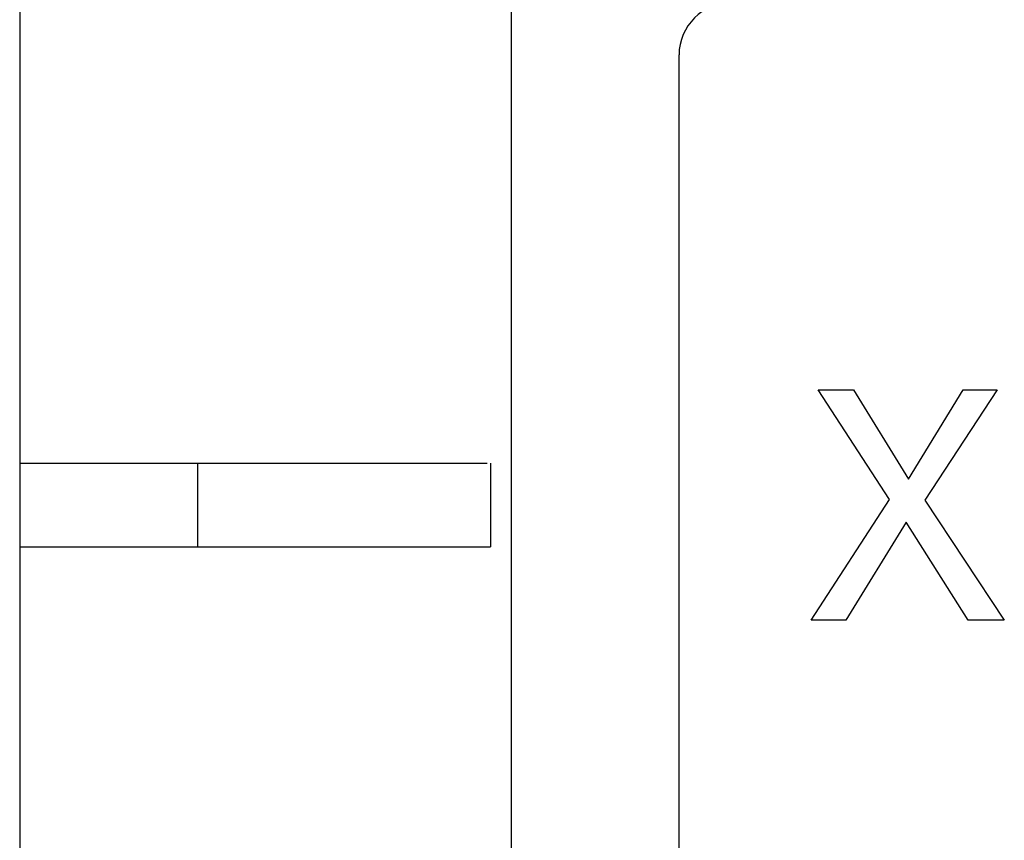
# Model space of a CAD drawing. Extents: x 0 to 594, y 0 to 420.
# Drawn here: x 139 to 148, y 331 to 339 of the extents above; entities that cross this region are included whole.
import ezdxf

# ---------------------------------------------------------------- set-up
doc = ezdxf.new("R2010")
doc.units = 0
doc.header["$LTSCALE"] = 32.67
doc.header["$MEASUREMENT"] = 0
doc.layers.add('20000_FRONT_O', color=7, linetype='CONTINUOUS')

msp = doc.modelspace()

# ---------------------------------------------------------------- linework, layer by layer
at = {"layer": '20000_FRONT_O', "color": 7, "linetype": 'Continuous'}
for p, q in [((138.85532, 343.30881), (138.85532, 289.50881)), ((143.55532, 290.95881), (143.55532, 343.30881)), ((145.15532, 289.57485), (145.15532, 338.70881)), ((147.16565, 334.46112), (146.48367, 335.50889)), ((146.48367, 335.50889), (146.82186, 335.50889)), ((146.82186, 335.50889), (147.34808, 334.65446)), ((147.34808, 334.65446), (147.87149, 335.50889)), ((148.19424, 335.50889), (147.50384, 334.45489)), ((147.87149, 335.50889), (148.19424, 335.50889)), ((138.85532, 334.80881), (143.32124, 334.80881)), ((140.55532, 334.80881), (140.55532, 334.00881)), ((143.35532, 334.80881), (143.35532, 334.00881)), ((146.41772, 333.30889), (147.16565, 334.46112)), ((147.50384, 334.45489), (148.263, 333.30889)), ((147.32563, 334.24596), (146.74889, 333.30889)), ((147.9164, 333.30889), (147.32563, 334.24596)), ((138.85532, 334.00881), (143.35532, 334.00881)), ((146.74889, 333.30889), (146.41772, 333.30889)), ((148.263, 333.30889), (147.9164, 333.30889))]:
    msp.add_line(p, q, dxfattribs=at)
msp.add_arc((145.65532, 338.70881), 0.5, 90, 180, dxfattribs=at)

doc.saveas('drawing.dxf')
